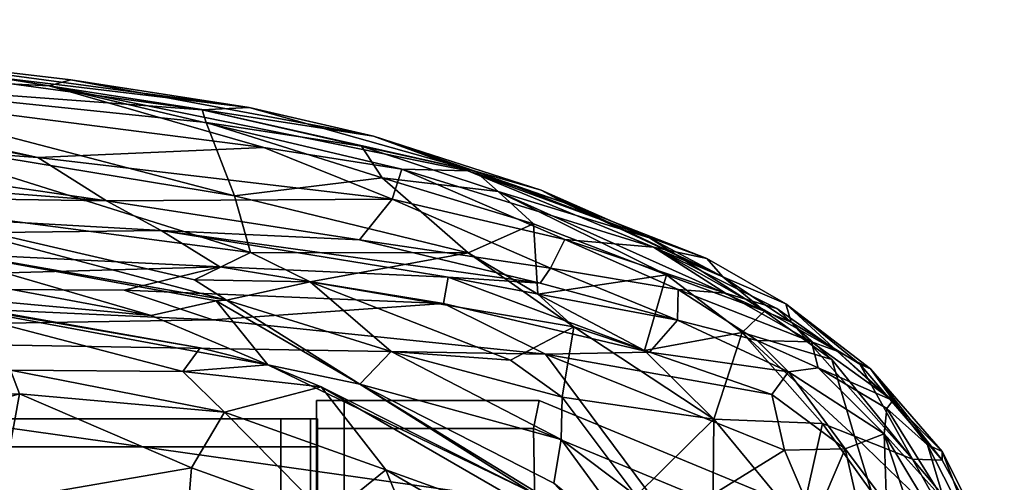
# Model space of a CAD drawing. Units: metres. Extents: x -0.433 to 0.436, y -0.272 to 0.326.
# Drawn here: x 0.36 to 0.423, y 0.294 to 0.324 of the extents above; entities that cross this region are included whole.
import ezdxf

# ---------------------------------------------------------------- set-up
doc = ezdxf.new("R2010")
doc.units = ezdxf.units.M
doc.header["$MEASUREMENT"] = 0
doc.layers.add('Layer001', color=7, linetype='Continuous', true_color=0x876e08)
doc.layers.add('Layer002', color=7, linetype='Continuous', true_color=0xb89be5)

# ---------------------------------------------------------------- blocks, each defined once
blk = doc.blocks.new('ad9fa416-e675-42bf-a6de-1c84fd0da210')
at = {"layer": 'Layer001', "color": 253, "true_color": 0xae9c87, "invisible_edges": 12}
for points in [[(0.358403, 0.298271, 0.155432), (0.358403, 0.298271, 0.167613), (0.376528, 0.298271, 0.167613)], [(0.358403, 0.298271, 0.169419), (0.358403, 0.296465, 0.169419), (0.376528, 0.296465, 0.169419)], [(0.376528, 0.296465, 0.169419), (0.376528, 0.298271, 0.169419), (0.358403, 0.298271, 0.169419)], [(0.376528, 0.292127, 0.140599), (0.358403, 0.292127, 0.140599), (0.358403, 0.298271, 0.155432)], [(0.376528, 0.298271, 0.169419), (0.376528, 0.298271, 0.167613), (0.358403, 0.298271, 0.167613)], [(0.358403, 0.298271, 0.167613), (0.358403, 0.298271, 0.169419), (0.376528, 0.298271, 0.169419)], [(0.376528, 0.298271, 0.167613), (0.376528, 0.298271, 0.155432), (0.358403, 0.298271, 0.155432)], [(0.358403, 0.298271, 0.155432), (0.376528, 0.298271, 0.155432), (0.376528, 0.292127, 0.140599)], [(0.376528, 0.277295, 0.169419), (0.376528, 0.296465, 0.169419), (0.358403, 0.296465, 0.169419)], [(0.358403, 0.296465, 0.169419), (0.358403, 0.277295, 0.169419), (0.376528, 0.277295, 0.169419)]]:
    blk.add_3dface(points, dxfattribs=at)
blk = doc.blocks.new('be6a9e06-d5f2-4fdc-94b0-54e7b0ac0257')
at = {"layer": 'Layer001', "color": 253, "true_color": 0xae9c87, "invisible_edges": 12}
for points in [[(0.378824, 0.299464, 0.147045), (0.378824, 0.297658, 0.147045), (0.378824, 0.297658, 0.16754)], [(0.378824, 0.297658, 0.16754), (0.378824, 0.299464, 0.16754), (0.378824, 0.299464, 0.147045)], [(0.38063, 0.297658, 0.003873), (0.378824, 0.297658, 0.003873), (0.378824, 0.299464, 0.003873)], [(0.378824, 0.299464, 0.005679), (0.38063, 0.299464, 0.005679), (0.38063, 0.299464, 0.003873)], [(0.378824, 0.297658, 0.005679), (0.378824, 0.299464, 0.005679), (0.378824, 0.299464, 0.003873)], [(0.378824, 0.299464, 0.169346), (0.378824, 0.297658, 0.169346), (0.38063, 0.297658, 0.169346)], [(0.378824, 0.299464, 0.003873), (0.38063, 0.299464, 0.003873), (0.38063, 0.297658, 0.003873)], [(0.378824, 0.297658, 0.169346), (0.378824, 0.299464, 0.169346), (0.378824, 0.299464, 0.16754)], [(0.38063, 0.299464, 0.003873), (0.378824, 0.299464, 0.003873), (0.378824, 0.299464, 0.005679)], [(0.378824, 0.299464, 0.16754), (0.378824, 0.297658, 0.16754), (0.378824, 0.297658, 0.169346)], [(0.378824, 0.299464, 0.003873), (0.378824, 0.297658, 0.003873), (0.378824, 0.297658, 0.005679)], [(0.38063, 0.299464, 0.147045), (0.378824, 0.299464, 0.147045), (0.378824, 0.299464, 0.16754)], [(0.378824, 0.299464, 0.16754), (0.38063, 0.299464, 0.16754), (0.38063, 0.299464, 0.147045)], [(0.38063, 0.299464, 0.169346), (0.38063, 0.299464, 0.16754), (0.378824, 0.299464, 0.16754)], [(0.378824, 0.299464, 0.16754), (0.378824, 0.299464, 0.169346), (0.38063, 0.299464, 0.169346)], [(0.38063, 0.297658, 0.169346), (0.38063, 0.299464, 0.169346), (0.378824, 0.299464, 0.169346)], [(0.38063, 0.299464, 0.101855), (0.378824, 0.299464, 0.101855), (0.378824, 0.299464, 0.126549)], [(0.378824, 0.299464, 0.126549), (0.378824, 0.299464, 0.101855), (0.378824, 0.297658, 0.101855)], [(0.378824, 0.297658, 0.101855), (0.378824, 0.297658, 0.126549), (0.378824, 0.299464, 0.126549)], [(0.378824, 0.299464, 0.126549), (0.38063, 0.299464, 0.126549), (0.38063, 0.299464, 0.101855)], [(0.378824, 0.297658, 0.079954), (0.378824, 0.297658, 0.101855), (0.378824, 0.299464, 0.101855)], [(0.38063, 0.299464, 0.079954), (0.38063, 0.299464, 0.053189), (0.378824, 0.299464, 0.053189)], [(0.378824, 0.297658, 0.147045), (0.378824, 0.299464, 0.147045), (0.378824, 0.299464, 0.126549)], [(0.378824, 0.297658, 0.053189), (0.378824, 0.297658, 0.079954), (0.378824, 0.299464, 0.079954)], [(0.38063, 0.299464, 0.147045), (0.38063, 0.299464, 0.126549), (0.378824, 0.299464, 0.126549)], [(0.378824, 0.299464, 0.126549), (0.378824, 0.297658, 0.126549), (0.378824, 0.297658, 0.147045)], [(0.378824, 0.299464, 0.126549), (0.378824, 0.299464, 0.147045), (0.38063, 0.299464, 0.147045)], [(0.378824, 0.299464, 0.053189), (0.378824, 0.299464, 0.079954), (0.38063, 0.299464, 0.079954)], [(0.38063, 0.299464, 0.101855), (0.38063, 0.299464, 0.079954), (0.378824, 0.299464, 0.079954)], [(0.378824, 0.299464, 0.079954), (0.378824, 0.299464, 0.053189), (0.378824, 0.297658, 0.053189)], [(0.378824, 0.299464, 0.079954), (0.378824, 0.299464, 0.101855), (0.38063, 0.299464, 0.101855)], [(0.378824, 0.299464, 0.053189), (0.38063, 0.299464, 0.053189), (0.38063, 0.299464, 0.027286)], [(0.38063, 0.299464, 0.027286), (0.378824, 0.299464, 0.027286), (0.378824, 0.299464, 0.053189)], [(0.378824, 0.297658, 0.027286), (0.378824, 0.297658, 0.053189), (0.378824, 0.299464, 0.053189)], [(0.378824, 0.299464, 0.053189), (0.378824, 0.299464, 0.027286), (0.378824, 0.297658, 0.027286)], [(0.378824, 0.297658, 0.027286), (0.378824, 0.299464, 0.027286), (0.378824, 0.299464, 0.005679)], [(0.378824, 0.299464, 0.027286), (0.38063, 0.299464, 0.027286), (0.38063, 0.299464, 0.005679)], [(0.38063, 0.299464, 0.005679), (0.378824, 0.299464, 0.005679), (0.378824, 0.299464, 0.027286)], [(0.378824, 0.299464, 0.005679), (0.378824, 0.297658, 0.005679), (0.378824, 0.297658, 0.027286)], [(0.378824, 0.299464, 0.101855), (0.378824, 0.299464, 0.079954), (0.378824, 0.297658, 0.079954)], [(0.38063, 0.297658, 0.003873), (0.38063, 0.299464, 0.003873), (0.39326, 0.299464, 0.003873)], [(0.39326, 0.299464, 0.003873), (0.392901, 0.297658, 0.003873), (0.38063, 0.297658, 0.003873)], [(0.39326, 0.299464, 0.005679), (0.39326, 0.299464, 0.003873), (0.38063, 0.299464, 0.003873)], [(0.38063, 0.299464, 0.003873), (0.38063, 0.299464, 0.005679), (0.39326, 0.299464, 0.005679)], [(0.38063, 0.299464, 0.16754), (0.39326, 0.299464, 0.16754), (0.39326, 0.299464, 0.147045)], [(0.39326, 0.299464, 0.147045), (0.38063, 0.299464, 0.147045), (0.38063, 0.299464, 0.16754)], [(0.38063, 0.299464, 0.16754), (0.38063, 0.299464, 0.169346), (0.39326, 0.299464, 0.169346)], [(0.38063, 0.299464, 0.169346), (0.38063, 0.297658, 0.169346), (0.392901, 0.297658, 0.169346)], [(0.38063, 0.299464, 0.079954), (0.39326, 0.299464, 0.079954), (0.39326, 0.299464, 0.053189)], [(0.39326, 0.299464, 0.101855), (0.38063, 0.299464, 0.101855), (0.38063, 0.299464, 0.126549)], [(0.392901, 0.297658, 0.169346), (0.39326, 0.299464, 0.169346), (0.38063, 0.299464, 0.169346)], [(0.39326, 0.299464, 0.169346), (0.39326, 0.299464, 0.16754), (0.38063, 0.299464, 0.16754)], [(0.38063, 0.299464, 0.053189), (0.39326, 0.299464, 0.053189), (0.39326, 0.299464, 0.027286)], [(0.38063, 0.299464, 0.126549), (0.39326, 0.299464, 0.126549), (0.39326, 0.299464, 0.101855)], [(0.39326, 0.299464, 0.027286), (0.38063, 0.299464, 0.027286), (0.38063, 0.299464, 0.053189)], [(0.39326, 0.299464, 0.053189), (0.38063, 0.299464, 0.053189), (0.38063, 0.299464, 0.079954)], [(0.38063, 0.299464, 0.126549), (0.38063, 0.299464, 0.147045), (0.39326, 0.299464, 0.147045)], [(0.39326, 0.299464, 0.147045), (0.39326, 0.299464, 0.126549), (0.38063, 0.299464, 0.126549)], [(0.39326, 0.299464, 0.101855), (0.39326, 0.299464, 0.079954), (0.38063, 0.299464, 0.079954)], [(0.38063, 0.299464, 0.079954), (0.38063, 0.299464, 0.101855), (0.39326, 0.299464, 0.101855)], [(0.38063, 0.299464, 0.005679), (0.38063, 0.299464, 0.027286), (0.39326, 0.299464, 0.027286)], [(0.39326, 0.299464, 0.027286), (0.39326, 0.299464, 0.005679), (0.38063, 0.299464, 0.005679)], [(0.392901, 0.297658, 0.003873), (0.39326, 0.299464, 0.003873), (0.408092, 0.29332, 0.003873)], [(0.39326, 0.299464, 0.169346), (0.392901, 0.297658, 0.169346), (0.40671, 0.291938, 0.169346)], [(0.408092, 0.29332, 0.003873), (0.39326, 0.299464, 0.003873), (0.39326, 0.299464, 0.005679)], [(0.39326, 0.299464, 0.147045), (0.39326, 0.299464, 0.16754), (0.408092, 0.29332, 0.16754)], [(0.408092, 0.29332, 0.16754), (0.408092, 0.29332, 0.147045), (0.39326, 0.299464, 0.147045)], [(0.408092, 0.29332, 0.16754), (0.39326, 0.299464, 0.16754), (0.39326, 0.299464, 0.169346)], [(0.408092, 0.29332, 0.079954), (0.408092, 0.29332, 0.053189), (0.39326, 0.299464, 0.053189)], [(0.39326, 0.299464, 0.005679), (0.408092, 0.29332, 0.005679), (0.408092, 0.29332, 0.003873)], [(0.40671, 0.291938, 0.169346), (0.408092, 0.29332, 0.169346), (0.39326, 0.299464, 0.169346)], [(0.39326, 0.299464, 0.126549), (0.408092, 0.29332, 0.126549), (0.408092, 0.29332, 0.101855)], [(0.39326, 0.299464, 0.169346), (0.408092, 0.29332, 0.169346), (0.408092, 0.29332, 0.16754)], [(0.39326, 0.299464, 0.147045), (0.408092, 0.29332, 0.147045), (0.408092, 0.29332, 0.126549)], [(0.39326, 0.299464, 0.079954), (0.39326, 0.299464, 0.101855), (0.408092, 0.29332, 0.101855)], [(0.39326, 0.299464, 0.053189), (0.408092, 0.29332, 0.053189), (0.408092, 0.29332, 0.027286)], [(0.408092, 0.29332, 0.126549), (0.39326, 0.299464, 0.126549), (0.39326, 0.299464, 0.147045)], [(0.39326, 0.299464, 0.053189), (0.39326, 0.299464, 0.079954), (0.408092, 0.29332, 0.079954)], [(0.408092, 0.29332, 0.101855), (0.408092, 0.29332, 0.079954), (0.39326, 0.299464, 0.079954)], [(0.408092, 0.29332, 0.101855), (0.39326, 0.299464, 0.101855), (0.39326, 0.299464, 0.126549)], [(0.408092, 0.29332, 0.027286), (0.408092, 0.29332, 0.005679), (0.39326, 0.299464, 0.005679)], [(0.39326, 0.299464, 0.005679), (0.39326, 0.299464, 0.027286), (0.408092, 0.29332, 0.027286)], [(0.408092, 0.29332, 0.027286), (0.39326, 0.299464, 0.027286), (0.39326, 0.299464, 0.053189)], [(0.376528, 0.298271, 0.155432), (0.378432, 0.298271, 0.155432), (0.378432, 0.292127, 0.140599)], [(0.378432, 0.298271, 0.155432), (0.376528, 0.298271, 0.155432), (0.376528, 0.298271, 0.167613)], [(0.378432, 0.292127, 0.140599), (0.376528, 0.292127, 0.140599), (0.376528, 0.298271, 0.155432)], [(0.378432, 0.298271, 0.169419), (0.376528, 0.298271, 0.169419), (0.376528, 0.296465, 0.169419)], [(0.376528, 0.298271, 0.169419), (0.378432, 0.298271, 0.169419), (0.378432, 0.298271, 0.167613)], [(0.376528, 0.296465, 0.169419), (0.378432, 0.296465, 0.169419), (0.378432, 0.298271, 0.169419)], [(0.378432, 0.298271, 0.167613), (0.376528, 0.298271, 0.167613), (0.376528, 0.298271, 0.169419)], [(0.376528, 0.298271, 0.167613), (0.378432, 0.298271, 0.167613), (0.378432, 0.298271, 0.155432)], [(0.378898, 0.298271, 0.167613), (0.378432, 0.298271, 0.167613), (0.378432, 0.298271, 0.169419)], [(0.378898, 0.296465, 0.169419), (0.378898, 0.298271, 0.169419), (0.378432, 0.298271, 0.169419)], [(0.378432, 0.298271, 0.169419), (0.378898, 0.298271, 0.169419), (0.378898, 0.298271, 0.167613)], [(0.378432, 0.292127, 0.140599), (0.378432, 0.298271, 0.155432), (0.378898, 0.298271, 0.155432)], [(0.378432, 0.298271, 0.169419), (0.378432, 0.296465, 0.169419), (0.378898, 0.296465, 0.169419)], [(0.378432, 0.298271, 0.155432), (0.378432, 0.298271, 0.167613), (0.378898, 0.298271, 0.167613)], [(0.378898, 0.298271, 0.167613), (0.378898, 0.298271, 0.155432), (0.378432, 0.298271, 0.155432)], [(0.378898, 0.298271, 0.155432), (0.378898, 0.292127, 0.140599), (0.378432, 0.292127, 0.140599)], [(0.378898, 0.298271, 0.155432), (0.378898, 0.298271, 0.167613), (0.378898, 0.297805, 0.167613)], [(0.378898, 0.297805, 0.167613), (0.378898, 0.297805, 0.155524), (0.378898, 0.298271, 0.155432)], [(0.378898, 0.298271, 0.167613), (0.378898, 0.298271, 0.169419), (0.378898, 0.297805, 0.168953)], [(0.378898, 0.297805, 0.168953), (0.378898, 0.298271, 0.169419), (0.378898, 0.296465, 0.169419)], [(0.378898, 0.297805, 0.168953), (0.378898, 0.297805, 0.167613), (0.378898, 0.298271, 0.167613)], [(0.378898, 0.292127, 0.140599), (0.378898, 0.298271, 0.155432), (0.378898, 0.297805, 0.155524)], [(0.378824, 0.278488, 0.003873), (0.378824, 0.297658, 0.003873), (0.38063, 0.297658, 0.003873)], [(0.38063, 0.297658, 0.003873), (0.38063, 0.278488, 0.003873), (0.378824, 0.278488, 0.003873)], [(0.378824, 0.297658, 0.003873), (0.378824, 0.278488, 0.003873), (0.378824, 0.278488, 0.005679)], [(0.378824, 0.278488, 0.005679), (0.378824, 0.297658, 0.005679), (0.378824, 0.297658, 0.003873)], [(0.378824, 0.297658, 0.147045), (0.378824, 0.278488, 0.147045), (0.378824, 0.278488, 0.16754)], [(0.378824, 0.278488, 0.16754), (0.378824, 0.297658, 0.16754), (0.378824, 0.297658, 0.147045)], [(0.38063, 0.278488, 0.169346), (0.38063, 0.297658, 0.169346), (0.378824, 0.297658, 0.169346)], [(0.378824, 0.278488, 0.16754), (0.378824, 0.278488, 0.169346), (0.378824, 0.297658, 0.169346)], [(0.378824, 0.297658, 0.169346), (0.378824, 0.297658, 0.16754), (0.378824, 0.278488, 0.16754)], [(0.378824, 0.297658, 0.169346), (0.378824, 0.278488, 0.169346), (0.38063, 0.278488, 0.169346)], [(0.378824, 0.297658, 0.101855), (0.378824, 0.278488, 0.101855), (0.378824, 0.278488, 0.126549)], [(0.378824, 0.278488, 0.126549), (0.378824, 0.297658, 0.126549), (0.378824, 0.297658, 0.101855)], [(0.378824, 0.278488, 0.079954), (0.378824, 0.278488, 0.101855), (0.378824, 0.297658, 0.101855)], [(0.378824, 0.297658, 0.053189), (0.378824, 0.278488, 0.053189), (0.378824, 0.278488, 0.079954)], [(0.378824, 0.278488, 0.079954), (0.378824, 0.297658, 0.079954), (0.378824, 0.297658, 0.053189)], [(0.378824, 0.297658, 0.101855), (0.378824, 0.297658, 0.079954), (0.378824, 0.278488, 0.079954)], [(0.378824, 0.278488, 0.027286), (0.378824, 0.278488, 0.053189), (0.378824, 0.297658, 0.053189)], [(0.378824, 0.297658, 0.147045), (0.378824, 0.297658, 0.126549), (0.378824, 0.278488, 0.126549)], [(0.378824, 0.278488, 0.126549), (0.378824, 0.278488, 0.147045), (0.378824, 0.297658, 0.147045)], [(0.378824, 0.278488, 0.005679), (0.378824, 0.278488, 0.027286), (0.378824, 0.297658, 0.027286)], [(0.378824, 0.297658, 0.053189), (0.378824, 0.297658, 0.027286), (0.378824, 0.278488, 0.027286)], [(0.378824, 0.297658, 0.027286), (0.378824, 0.297658, 0.005679), (0.378824, 0.278488, 0.005679)], [(0.378898, 0.297666, 0.168814), (0.378898, 0.297805, 0.168953), (0.378898, 0.296465, 0.168953)], [(0.378898, 0.297805, 0.167613), (0.378898, 0.297805, 0.168953), (0.378898, 0.297666, 0.168814)], [(0.378898, 0.297106, 0.155663), (0.378898, 0.297805, 0.155524), (0.378898, 0.297805, 0.167613)], [(0.378898, 0.297805, 0.155524), (0.378898, 0.297106, 0.155663), (0.378898, 0.291336, 0.14139)], [(0.378898, 0.297666, 0.168814), (0.378898, 0.29706, 0.167613), (0.378898, 0.297805, 0.167613)], [(0.378898, 0.297805, 0.167613), (0.378898, 0.29706, 0.167613), (0.378898, 0.297106, 0.155663)], [(0.378898, 0.297805, 0.155524), (0.378898, 0.291771, 0.140956), (0.378898, 0.292127, 0.140599)], [(0.378898, 0.291336, 0.14139), (0.378898, 0.291771, 0.140956), (0.378898, 0.297805, 0.155524)], [(0.378898, 0.296465, 0.169419), (0.378898, 0.296465, 0.168953), (0.378898, 0.297805, 0.168953)], [(0.378898, 0.296465, 0.168953), (0.378898, 0.296465, 0.168208), (0.378898, 0.297666, 0.168814)], [(0.38063, 0.278488, 0.003873), (0.38063, 0.297658, 0.003873), (0.392901, 0.297658, 0.003873)], [(0.392901, 0.297658, 0.003873), (0.39326, 0.278488, 0.003873), (0.38063, 0.278488, 0.003873)], [(0.38063, 0.297658, 0.169346), (0.38063, 0.278488, 0.169346), (0.39326, 0.278488, 0.169346)], [(0.39326, 0.278488, 0.169346), (0.392901, 0.297658, 0.169346), (0.38063, 0.297658, 0.169346)], [(0.39326, 0.278488, 0.003873), (0.392901, 0.297658, 0.003873), (0.40671, 0.291938, 0.003873)], [(0.408092, 0.29332, 0.003873), (0.40671, 0.291938, 0.003873), (0.392901, 0.297658, 0.003873)], [(0.392901, 0.297658, 0.169346), (0.39326, 0.278488, 0.169346), (0.41243, 0.278129, 0.169346)], [(0.41243, 0.278129, 0.169346), (0.40671, 0.291938, 0.169346), (0.392901, 0.297658, 0.169346)], [(0.378432, 0.277295, 0.169419), (0.378432, 0.296465, 0.169419), (0.376528, 0.296465, 0.169419)], [(0.376528, 0.296465, 0.169419), (0.376528, 0.277295, 0.169419), (0.378432, 0.277295, 0.169419)], [(0.378432, 0.296465, 0.169419), (0.378432, 0.277295, 0.169419), (0.378898, 0.277295, 0.169419)], [(0.378898, 0.277295, 0.169419), (0.378898, 0.296465, 0.169419), (0.378432, 0.296465, 0.169419)], [(0.378898, 0.277295, 0.168953), (0.378898, 0.277295, 0.168208), (0.378898, 0.296465, 0.168208)], [(0.378898, 0.296465, 0.168208), (0.378898, 0.296465, 0.168953), (0.378898, 0.277295, 0.168953)], [(0.378898, 0.296465, 0.169419), (0.378898, 0.277295, 0.169419), (0.378898, 0.277295, 0.168953)], [(0.378898, 0.277295, 0.168953), (0.378898, 0.296465, 0.168953), (0.378898, 0.296465, 0.169419)]]:
    blk.add_3dface(points, dxfattribs=at)
blk.add_blockref('ad9fa416-e675-42bf-a6de-1c84fd0da210', (0, 0))
at = {"layer": 'Layer002', "color": 253, "true_color": 0xae9c87}
mesh = blk.add_polyface(dxfattribs=at)
corners = [(0.348939, 0.321918, 0.30202), (0.374469, 0.318491, 0.306405), (0.362897, 0.320287, 0.288668), (0.344569, 0.320311, 0.344053), (0.351198, 0.316422, 0.363664), (0.373512, 0.312751, 0.363066), (0.370927, 0.307307, 0.383406), (0.374556, 0.309068, 0.376475), (0.34843, 0.312516, 0.379462), (0.350857, 0.3082, 0.388413), (0.326496, 0.309774, 0.390658), (0.348964, 0.306731, 0.38981), (0.333361, 0.321261, 0.248039), (0.315311, 0.32418, 0.298843), (0.375426, 0.315895, 0.225315), (0.360776, 0.315239, 0.203446), (0.361496, 0.319881, 0.268942), (0.352146, 0.309634, 0.384426), (0.373007, 0.305985, 0.384941), (0.333465, 0.310067, 0.174843), (0.368752, 0.310494, 0.178615), (0.372569, 0.308141, 0.172675), (0.329555, 0.320233, 0.356324), (0.341286, 0.322433, 0.315686), (0.371422, 0.31834, 0.324462), (0.325872, 0.306831, 0.170349), (0.365216, 0.312418, 0.18682), (0.324051, 0.31304, 0.184614), (0.329302, 0.315181, 0.194925), (0.383743, 0.31253, 0.200138), (0.331803, 0.321435, 0.344703), (0.366364, 0.306626, 0.170531), (0.368119, 0.304979, 0.389026), (0.371684, 0.317501, 0.334617), (0.333725, 0.316041, 0.375509), (0.327099, 0.31706, 0.373928), (0.329719, 0.312726, 0.384881), (0.331528, 0.317363, 0.208333), (0.335342, 0.320077, 0.233645), (0.349574, 0.306732, 0.39081), (0.325507, 0.308898, 0.39287), (0.372324, 0.305938, 0.386047), (0.381612, 0.309898, 0.180155), (0.329654, 0.311, 0.389047), (0.382529, 0.316629, 0.29332)]
mesh.append_faces([[corners[k] for k in face] for face in [(0, 1, 2), (3, 4, 5), (6, 7, 8), (9, 10, 11), (0, 12, 13), (14, 15, 12), (0, 16, 12), (8, 17, 18), (19, 20, 21), (3, 22, 4), (23, 24, 1), (14, 12, 16), (25, 19, 21), (26, 27, 28), (26, 15, 29), (30, 3, 23), (25, 21, 31), (5, 4, 7), (19, 27, 20), (32, 17, 9), (33, 3, 5), (3, 24, 23), (34, 35, 36), (15, 37, 38), (15, 26, 37), (39, 10, 40), (3, 30, 22), (7, 4, 8), (4, 22, 34), (17, 36, 9), (8, 36, 17), (0, 13, 23), (23, 1, 0), (20, 27, 26), (15, 38, 12), (10, 39, 11), (6, 8, 18), (8, 34, 36), (4, 34, 8), (3, 33, 24), (17, 41, 18), (20, 26, 42), (26, 28, 37), (9, 43, 10), (9, 36, 43), (2, 16, 0), (44, 16, 2)]], dxfattribs={"color": 253})
mesh = blk.add_polyface(dxfattribs=at)
corners = [(0.383099, 0.313912, 0.342257), (0.381745, 0.315965, 0.327501), (0.371684, 0.317501, 0.334617), (0.400681, 0.309429, 0.219365), (0.39493, 0.309914, 0.195859), (0.384372, 0.314485, 0.227281), (0.394001, 0.308066, 0.179633), (0.393336, 0.307074, 0.17487), (0.381612, 0.309898, 0.180155), (0.40153, 0.307633, 0.331325), (0.390611, 0.313036, 0.328535), (0.392902, 0.310933, 0.339433), (0.402227, 0.304682, 0.173721), (0.394859, 0.312318, 0.280154), (0.404137, 0.308677, 0.246347), (0.388645, 0.314361, 0.248673), (0.393183, 0.306371, 0.36263), (0.383743, 0.31253, 0.200138), (0.373512, 0.312751, 0.363066), (0.395512, 0.304259, 0.366093), (0.388663, 0.309053, 0.35924), (0.378416, 0.307162, 0.379045), (0.375426, 0.315895, 0.225315), (0.361496, 0.319881, 0.268942), (0.382529, 0.316629, 0.29332), (0.389108, 0.31436, 0.313071), (0.393394, 0.313107, 0.294915), (0.374469, 0.318491, 0.306405), (0.371422, 0.31834, 0.324462), (0.374556, 0.309068, 0.376475), (0.360776, 0.315239, 0.203446), (0.362897, 0.320287, 0.288668), (0.372569, 0.308141, 0.172675), (0.368752, 0.310494, 0.178615), (0.387376, 0.30747, 0.173677), (0.387056, 0.305767, 0.170939), (0.400418, 0.310033, 0.300991), (0.366364, 0.306626, 0.170531), (0.373007, 0.305985, 0.384941), (0.370927, 0.307307, 0.383406), (0.405184, 0.307485, 0.283395), (0.402288, 0.306679, 0.184541), (0.365216, 0.312418, 0.18682)]
mesh.append_faces([[corners[k] for k in face] for face in [(0, 1, 2), (3, 4, 5), (6, 7, 8), (9, 10, 11), (6, 12, 7), (13, 14, 15), (16, 9, 11), (4, 17, 5), (0, 2, 18), (19, 20, 21), (22, 23, 5), (24, 15, 23), (25, 26, 24), (25, 27, 28), (20, 18, 29), (17, 30, 22), (17, 22, 5), (27, 24, 31), (25, 24, 27), (16, 11, 20), (20, 0, 18), (32, 33, 34), (34, 35, 32), (14, 3, 15), (6, 8, 17), (4, 6, 17), (10, 36, 25), (1, 25, 28), (5, 23, 15), (3, 5, 15), (13, 15, 24), (26, 13, 24), (11, 0, 20), (11, 10, 0), (8, 7, 33), (32, 35, 37), (38, 21, 39), (40, 13, 26), (0, 10, 1), (10, 25, 1), (1, 28, 2), (4, 41, 6), (7, 34, 33), (21, 20, 29), (21, 29, 39), (8, 42, 17), (36, 26, 25)]], dxfattribs={"color": 253})
mesh = blk.add_polyface(dxfattribs=at)
corners = [(0.404583, 0.298262, 0.364913), (0.406435, 0.303885, 0.335234), (0.400098, 0.302703, 0.361422), (0.409176, 0.296255, 0.169267), (0.401741, 0.291639, 0.168641), (0.393677, 0.302467, 0.169446), (0.399557, 0.29329, 0.385082), (0.394763, 0.299688, 0.379866), (0.407873, 0.305268, 0.31085), (0.400418, 0.310033, 0.300991), (0.390611, 0.313036, 0.328535), (0.404498, 0.289332, 0.383741), (0.40153, 0.307633, 0.331325), (0.402288, 0.306679, 0.184541), (0.402227, 0.304682, 0.173721), (0.394001, 0.308066, 0.179633), (0.400574, 0.288884, 0.389428), (0.406033, 0.28499, 0.386271), (0.411637, 0.297986, 0.341321), (0.413717, 0.297161, 0.33425), (0.412244, 0.30212, 0.305034), (0.40926, 0.305747, 0.246582), (0.405184, 0.307485, 0.283395), (0.409609, 0.304552, 0.286786), (0.408684, 0.305431, 0.214271), (0.40534, 0.306433, 0.195385), (0.400681, 0.309429, 0.219365), (0.40741, 0.303358, 0.175847), (0.409426, 0.301321, 0.173103), (0.408343, 0.299849, 0.17047), (0.413102, 0.296341, 0.17102), (0.404137, 0.308677, 0.246347), (0.394859, 0.312318, 0.280154), (0.41018, 0.291469, 0.36701), (0.39493, 0.309914, 0.195859), (0.410922, 0.303274, 0.191611), (0.412589, 0.302672, 0.225783), (0.400413, 0.302598, 0.170186), (0.395512, 0.304259, 0.366093), (0.413062, 0.286317, 0.36777), (0.411361, 0.301595, 0.178598), (0.411122, 0.291678, 0.16899), (0.393394, 0.313107, 0.294915)]
mesh.append_faces([[corners[k] for k in face] for face in [(0, 1, 2), (3, 4, 5), (6, 0, 7), (8, 9, 10), (0, 6, 11), (12, 8, 10), (13, 14, 15), (16, 17, 6), (18, 1, 0), (1, 19, 20), (21, 22, 23), (24, 25, 26), (27, 28, 14), (27, 14, 13), (29, 3, 5), (29, 30, 3), (22, 31, 32), (22, 21, 31), (33, 0, 11), (18, 0, 33), (26, 25, 34), (35, 27, 13), (17, 11, 6), (21, 36, 26), (1, 20, 8), (8, 23, 22), (28, 37, 14), (28, 30, 29), (21, 26, 31), (1, 8, 12), (2, 1, 12), (0, 2, 38), (35, 25, 24), (35, 13, 25), (8, 20, 23), (29, 5, 37), (28, 29, 37), (8, 22, 9), (39, 33, 11), (36, 24, 26), (35, 24, 36), (27, 35, 40), (27, 40, 28), (18, 19, 1), (25, 13, 34), (3, 41, 4), (9, 22, 42)]], dxfattribs={"color": 253})
mesh = blk.add_polyface(dxfattribs=at)
corners = [(0.344711, 0.295587, 0.405409), (0.358322, 0.292966, 0.404642), (0.35957, 0.299907, 0.397181), (0.350172, 0.304164, 0.394518), (0.325507, 0.308898, 0.39287), (0.331316, 0.305706, 0.395461), (0.349574, 0.306732, 0.39081), (0.344618, 0.288508, 0.410535), (0.358376, 0.288667, 0.407799), (0.371843, 0.286155, 0.407249), (0.332852, 0.280406, 0.41582), (0.338191, 0.270489, 0.418704), (0.345231, 0.26554, 0.419082), (0.322651, 0.259505, 0.423295), (0.329074, 0.241519, 0.426369), (0.372324, 0.305938, 0.386047), (0.352146, 0.309634, 0.384426), (0.368119, 0.304979, 0.389026), (0.348363, 0.299539, 0.400748), (0.352061, 0.302898, 0.395101), (0.325872, 0.306831, 0.170349), (0.366364, 0.306626, 0.170531), (0.372117, 0.304704, 0.169567), (0.366128, 0.268488, 0.414648), (0.345152, 0.24374, 0.423679), (0.370702, 0.277825, 0.411024), (0.324585, 0.299079, 0.404694), (0.370166, 0.301344, 0.393795), (0.35899, 0.301437, 0.394891), (0.348964, 0.306731, 0.38981), (0.371299, 0.30288, 0.390975), (0.375684, 0.301779, 0.390404), (0.372859, 0.298716, 0.395858), (0.327056, 0.290435, 0.411302), (0.393677, 0.302467, 0.169446), (0.401741, 0.291639, 0.168641), (0.315571, 0.303798, 0.169121), (0.373897, 0.265901, 0.41338), (0.321737, 0.272594, 0.419596), (0.350857, 0.3082, 0.388413), (0.370737, 0.295107, 0.400749), (0.37037, 0.290609, 0.404789), (0.364387, 0.249972, 0.418764)]
mesh.append_faces([[corners[k] for k in face] for face in [(0, 1, 2), (3, 4, 5), (3, 6, 4), (7, 8, 0), (9, 7, 10), (9, 10, 11), (12, 13, 14), (15, 16, 17), (5, 18, 19), (20, 21, 22), (23, 12, 24), (11, 25, 9), (26, 18, 5), (26, 7, 0), (27, 6, 28), (29, 30, 31), (18, 2, 28), (27, 28, 32), (9, 8, 7), (33, 10, 7), (33, 7, 26), (34, 35, 36), (36, 20, 22), (25, 11, 23), (37, 25, 23), (11, 10, 38), (17, 29, 31), (29, 17, 39), (8, 1, 0), (23, 11, 12), (12, 11, 13), (6, 30, 29), (2, 40, 32), (2, 32, 28), (8, 9, 41), (8, 41, 1), (28, 6, 3), (3, 5, 19), (27, 30, 6), (1, 40, 2), (1, 41, 40), (37, 23, 42), (0, 18, 26), (0, 2, 18), (28, 3, 19), (18, 28, 19), (22, 34, 36)]], dxfattribs={"color": 253})
mesh = blk.add_polyface(dxfattribs=at)
corners = [(0.394702, 0.296942, 0.384654), (0.394763, 0.299688, 0.379866), (0.383682, 0.302652, 0.384592), (0.402227, 0.304682, 0.173721), (0.400413, 0.302598, 0.170186), (0.387376, 0.30747, 0.173677), (0.393272, 0.289181, 0.394939), (0.396903, 0.29009, 0.391758), (0.383331, 0.294979, 0.395319), (0.379144, 0.300365, 0.391536), (0.391406, 0.302095, 0.378341), (0.378416, 0.307162, 0.379045), (0.381644, 0.30052, 0.389638), (0.393677, 0.302467, 0.169446), (0.387056, 0.305767, 0.170939), (0.394219, 0.294105, 0.389131), (0.37956, 0.291912, 0.400979), (0.372859, 0.298716, 0.395858), (0.370737, 0.295107, 0.400749), (0.370166, 0.301344, 0.393795), (0.375684, 0.301779, 0.390404), (0.372324, 0.305938, 0.386047), (0.368119, 0.304979, 0.389026), (0.395512, 0.304259, 0.366093), (0.404583, 0.298262, 0.364913), (0.385431, 0.28985, 0.400098), (0.379137, 0.286164, 0.405301), (0.37037, 0.290609, 0.404789), (0.373007, 0.305985, 0.384941), (0.400574, 0.288884, 0.389428), (0.399557, 0.29329, 0.385082), (0.397918, 0.287029, 0.393948), (0.397027, 0.291104, 0.389842), (0.392799, 0.293497, 0.389571), (0.400098, 0.302703, 0.361422), (0.40153, 0.307633, 0.331325), (0.393183, 0.306371, 0.36263), (0.366364, 0.306626, 0.170531), (0.372117, 0.304704, 0.169567), (0.371299, 0.30288, 0.390975), (0.393336, 0.307074, 0.17487), (0.388663, 0.309053, 0.35924)]
mesh.append_faces([[corners[k] for k in face] for face in [(0, 1, 2), (3, 4, 5), (6, 7, 8), (7, 9, 8), (10, 11, 2), (0, 2, 12), (4, 13, 14), (15, 0, 12), (16, 17, 18), (8, 9, 17), (17, 9, 19), (20, 21, 22), (5, 4, 14), (10, 23, 11), (24, 23, 1), (25, 6, 8), (8, 17, 16), (26, 16, 27), (2, 11, 28), (2, 28, 12), (29, 30, 0), (0, 30, 1), (31, 32, 7), (7, 33, 9), (33, 20, 9), (9, 20, 19), (27, 16, 18), (12, 21, 20), (33, 12, 20), (34, 35, 36), (29, 0, 15), (37, 14, 38), (25, 16, 26), (25, 8, 16), (33, 32, 12), (32, 33, 7), (19, 20, 39), (12, 28, 21), (3, 5, 40), (32, 15, 12), (32, 29, 15), (1, 23, 10), (1, 10, 2), (23, 36, 41), (23, 34, 36), (14, 13, 38)]], dxfattribs={"color": 253})
mesh = blk.add_polyface(dxfattribs=at)
corners = [(0.272442, 0.294936, 0.410634), (0.306211, 0.301739, 0.402595), (0.278379, 0.305304, 0.400138), (0.315571, 0.303798, 0.169121), (0.401741, 0.291639, 0.168641), (0.059412, 0.293788, 0.168658), (0.320405, 0.293439, 0.409672), (0.266478, 0.280962, 0.419093), (0.332852, 0.280406, 0.41582), (0.327056, 0.290435, 0.411302), (0.286381, 0.286828, 0.415422), (0.321737, 0.272594, 0.419596), (0.258539, 0.269811, 0.423842), (0.212279, 0.300957, 0.405803), (0.199692, 0.307507, 0.398802), (0.178864, 0.300082, 0.407478), (0.304855, 0.306807, 0.395914), (0.273904, 0.30817, 0.395548), (0.048242, 0.302508, 0.169452), (0.232675, 0.305933, 0.170334), (0.338191, 0.270489, 0.418704), (0.322651, 0.259505, 0.423295), (0.289137, 0.255105, 0.42688), (0.232632, 0.290008, 0.414765), (0.225066, 0.280171, 0.420165), (0.232954, 0.295299, 0.411012), (0.242788, 0.305772, 0.40037), (0.222011, 0.269727, 0.424507), (0.216099, 0.30681, 0.398829), (0.320664, 0.305838, 0.397177), (0.198437, 0.284232, 0.418089), (0.144198, 0.282635, 0.419521), (0.325304, 0.306332, 0.395583), (0.324585, 0.299079, 0.404694), (0.331316, 0.305706, 0.395461), (0.204424, 0.292436, 0.413079), (0.250305, 0.259716, 0.427353), (0.325872, 0.306831, 0.170349), (0.258591, 0.307093, 0.397645), (0.325507, 0.308898, 0.39287), (0.221362, 0.259256, 0.427984)]
mesh.append_faces([[corners[k] for k in face] for face in [(0, 1, 2), (3, 4, 5), (0, 6, 1), (7, 8, 9), (0, 7, 10), (11, 7, 12), (13, 14, 15), (2, 1, 16), (2, 16, 17), (3, 18, 19), (20, 11, 21), (22, 11, 12), (23, 7, 0), (12, 7, 24), (23, 0, 25), (25, 0, 2), (25, 2, 26), (12, 24, 27), (21, 11, 22), (11, 8, 7), (26, 28, 13), (1, 29, 16), (24, 30, 31), (24, 7, 23), (16, 29, 32), (29, 33, 34), (10, 6, 0), (7, 9, 10), (35, 13, 15), (23, 25, 35), (22, 12, 36), (36, 12, 27), (19, 37, 3), (38, 2, 17), (26, 2, 38), (34, 39, 32), (29, 34, 32), (1, 33, 29), (6, 33, 1), (6, 9, 33), (10, 9, 6), (24, 23, 30), (23, 35, 30), (25, 13, 35), (13, 25, 26), (13, 28, 14), (36, 27, 40)]], dxfattribs={"color": 253})
mesh = blk.add_polyface(dxfattribs=at)
corners = [(0.41811, 0.287601, 0.343432), (0.414803, 0.293544, 0.343276), (0.413062, 0.286317, 0.36777), (0.416194, 0.299475, 0.210566), (0.410922, 0.303274, 0.191611), (0.412589, 0.302672, 0.225783), (0.415635, 0.297304, 0.178367), (0.419525, 0.292987, 0.190203), (0.420732, 0.288838, 0.185713), (0.419398, 0.295592, 0.270827), (0.41475, 0.301516, 0.247669), (0.414063, 0.301818, 0.269637), (0.413102, 0.296341, 0.17102), (0.409426, 0.301321, 0.173103), (0.420124, 0.290918, 0.313088), (0.415798, 0.298954, 0.190142), (0.417666, 0.291128, 0.174133), (0.411361, 0.301595, 0.178598), (0.412244, 0.30212, 0.305034), (0.413717, 0.297161, 0.33425), (0.417471, 0.295668, 0.311584), (0.419388, 0.296154, 0.245508), (0.41656, 0.299021, 0.228641), (0.418444, 0.296602, 0.209383), (0.421605, 0.290409, 0.206243), (0.415789, 0.292775, 0.171746), (0.422916, 0.289159, 0.270611), (0.423405, 0.288159, 0.23536), (0.418693, 0.2843, 0.172231), (0.411637, 0.297986, 0.341321), (0.41018, 0.291469, 0.36701), (0.414128, 0.291848, 0.169914), (0.411122, 0.291678, 0.16899), (0.40926, 0.305747, 0.246582), (0.409609, 0.304552, 0.286786), (0.423422, 0.285138, 0.205671), (0.409176, 0.296255, 0.169267)]
mesh.append_faces([[corners[k] for k in face] for face in [(0, 1, 2), (3, 4, 5), (6, 7, 8), (9, 10, 11), (12, 13, 6), (1, 0, 14), (6, 15, 7), (6, 8, 16), (17, 4, 3), (18, 19, 20), (9, 11, 20), (10, 21, 22), (23, 21, 24), (6, 16, 25), (26, 27, 21), (20, 26, 9), (21, 27, 24), (17, 15, 6), (13, 17, 6), (10, 22, 5), (25, 16, 28), (15, 17, 3), (22, 21, 23), (9, 21, 10), (26, 21, 9), (1, 29, 30), (1, 14, 19), (12, 6, 25), (12, 31, 32), (14, 26, 20), (19, 14, 20), (11, 10, 33), (33, 10, 5), (20, 34, 18), (15, 3, 23), (7, 15, 23), (2, 1, 30), (19, 29, 1), (24, 7, 23), (35, 7, 24), (25, 31, 12), (25, 28, 31), (20, 11, 34), (11, 33, 34), (36, 12, 32), (22, 23, 3), (22, 3, 5)]], dxfattribs={"color": 253})

msp = doc.modelspace()

# ---------------------------------------------------------------- block references
msp.add_blockref('be6a9e06-d5f2-4fdc-94b0-54e7b0ac0257', (0, 0))

doc.saveas('drawing.dxf')
